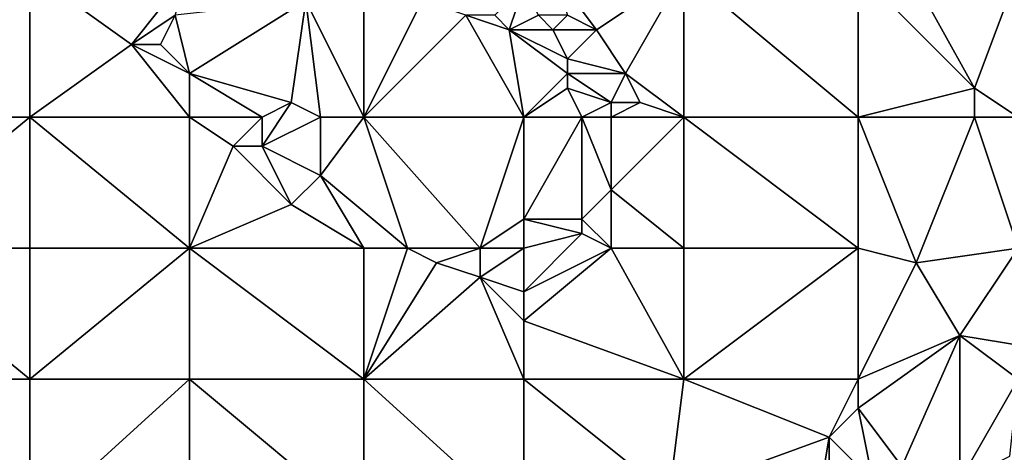
# Model space of a CAD drawing. Units: metres. Extents: x 72500 to 73125, y 343500 to 344000.
# Drawn here: x 72777 to 72845, y 343802 to 343832 of the extents above; entities that cross this region are included whole.
import ezdxf

# ---------------------------------------------------------------- set-up
doc = ezdxf.new("R2010")
doc.units = ezdxf.units.M
doc.layers.add('Terrain', color=15, linetype='Continuous')

msp = doc.modelspace()

# ---------------------------------------------------------------- linework, layer by layer
at = {"layer": 'Terrain'}
for points in [[(72838, 343836, 266.53), (72835, 343835, 266.39), (72843, 343827, 266.51), (72838, 343836, 266.53)], [(72846, 343835, 266.52), (72838, 343836, 266.53), (72843, 343827, 266.51), (72846, 343835, 266.52)], [(72767, 343825, 266.33), (72778, 343825, 266.32), (72778, 343835, 266.34), (72767, 343825, 266.33)], [(72767, 343835, 266.34), (72767, 343825, 266.33), (72778, 343835, 266.34), (72767, 343835, 266.34)], [(72778, 343835, 266.34), (72778, 343825, 266.32), (72785, 343830, 266.37), (72778, 343835, 266.34)], [(72789, 343835, 266.47), (72778, 343835, 266.34), (72785, 343830, 266.37), (72789, 343835, 266.47)], [(72789, 343835, 266.47), (72785, 343830, 266.37), (72788, 343832, 266.38), (72789, 343835, 266.47)], [(72801, 343835, 266.31), (72797, 343833, 266.33), (72801, 343825, 266.31), (72801, 343835, 266.31)], [(72801, 343835, 266.31), (72801, 343825, 266.31), (72805, 343833, 266.46), (72801, 343835, 266.31)], [(72823, 343835, 266.24), (72814, 343835, 266.28), (72817, 343831, 266.42), (72823, 343835, 266.24)], [(72814, 343835, 266.28), (72815, 343832, 266.53), (72817, 343831, 266.42), (72814, 343835, 266.28)], [(72823, 343835, 266.24), (72817, 343831, 266.42), (72819, 343828, 266.33), (72823, 343835, 266.24)], [(72823, 343835, 266.24), (72819, 343828, 266.33), (72823, 343825, 266.31), (72823, 343835, 266.24)], [(72823, 343835, 266.24), (72823, 343825, 266.31), (72835, 343825, 266.32), (72823, 343835, 266.24)], [(72835, 343835, 266.39), (72823, 343835, 266.24), (72835, 343825, 266.32), (72835, 343835, 266.39)], [(72843, 343827, 266.51), (72835, 343835, 266.39), (72835, 343825, 266.32), (72843, 343827, 266.51)], [(72846, 343835, 266.52), (72843, 343827, 266.51), (72846, 343825, 266.54), (72846, 343835, 266.52)], [(72811, 343831, 266.32), (72812, 343834, 266.54), (72810, 343832, 266.5), (72811, 343831, 266.32)], [(72811, 343831, 266.32), (72813, 343832, 266.36), (72812, 343834, 266.54), (72811, 343831, 266.32)], [(72789, 343828, 266.39), (72797, 343833, 266.33), (72788, 343832, 266.38), (72789, 343828, 266.39)], [(72789, 343828, 266.39), (72796, 343826, 266.32), (72797, 343833, 266.33), (72789, 343828, 266.39)], [(72798, 343825, 266.43), (72797, 343833, 266.33), (72796, 343826, 266.32), (72798, 343825, 266.43)], [(72801, 343825, 266.31), (72797, 343833, 266.33), (72798, 343825, 266.43), (72801, 343825, 266.31)], [(72801, 343825, 266.31), (72808, 343832, 266.33), (72805, 343833, 266.46), (72801, 343825, 266.31)], [(72787, 343830, 266.52), (72788, 343832, 266.38), (72785, 343830, 266.37), (72787, 343830, 266.52)], [(72789, 343828, 266.39), (72788, 343832, 266.38), (72787, 343830, 266.52), (72789, 343828, 266.39)], [(72801, 343825, 266.31), (72812, 343825, 266.3), (72808, 343832, 266.33), (72801, 343825, 266.31)], [(72812, 343825, 266.3), (72811, 343831, 266.32), (72808, 343832, 266.33), (72812, 343825, 266.3)], [(72811, 343831, 266.32), (72810, 343832, 266.5), (72808, 343832, 266.33), (72811, 343831, 266.32)], [(72811, 343831, 266.32), (72814, 343831, 266.46), (72813, 343832, 266.36), (72811, 343831, 266.32)], [(72814, 343831, 266.46), (72815, 343832, 266.53), (72813, 343832, 266.36), (72814, 343831, 266.46)], [(72817, 343831, 266.42), (72815, 343832, 266.53), (72814, 343831, 266.46), (72817, 343831, 266.42)], [(72812, 343825, 266.3), (72815, 343828, 266.62), (72811, 343831, 266.32), (72812, 343825, 266.3)], [(72811, 343831, 266.32), (72815, 343828, 266.62), (72815, 343829, 266.69), (72811, 343831, 266.32)], [(72811, 343831, 266.32), (72815, 343829, 266.69), (72814, 343831, 266.46), (72811, 343831, 266.32)], [(72815, 343829, 266.69), (72817, 343831, 266.42), (72814, 343831, 266.46), (72815, 343829, 266.69)], [(72819, 343828, 266.33), (72817, 343831, 266.42), (72815, 343829, 266.69), (72819, 343828, 266.33)], [(72789, 343825, 266.21), (72785, 343830, 266.37), (72778, 343825, 266.32), (72789, 343825, 266.21)], [(72789, 343825, 266.21), (72789, 343828, 266.39), (72785, 343830, 266.37), (72789, 343825, 266.21)], [(72789, 343828, 266.39), (72787, 343830, 266.52), (72785, 343830, 266.37), (72789, 343828, 266.39)], [(72819, 343828, 266.33), (72815, 343829, 266.69), (72815, 343828, 266.62), (72819, 343828, 266.33)], [(72789, 343825, 266.21), (72794, 343825, 266.49), (72789, 343828, 266.39), (72789, 343825, 266.21)], [(72789, 343828, 266.39), (72794, 343825, 266.49), (72796, 343826, 266.32), (72789, 343828, 266.39)], [(72812, 343825, 266.3), (72815, 343827, 266.53), (72815, 343828, 266.62), (72812, 343825, 266.3)], [(72818, 343826, 266.53), (72819, 343828, 266.33), (72815, 343828, 266.62), (72818, 343826, 266.53)], [(72818, 343826, 266.53), (72815, 343828, 266.62), (72815, 343827, 266.53), (72818, 343826, 266.53)], [(72820, 343826, 266.27), (72819, 343828, 266.33), (72818, 343826, 266.53), (72820, 343826, 266.27)], [(72823, 343825, 266.31), (72819, 343828, 266.33), (72820, 343826, 266.27), (72823, 343825, 266.31)], [(72812, 343825, 266.3), (72816, 343825, 266.31), (72815, 343827, 266.53), (72812, 343825, 266.3)], [(72816, 343825, 266.31), (72818, 343826, 266.53), (72815, 343827, 266.53), (72816, 343825, 266.31)], [(72843, 343825, 266.38), (72843, 343827, 266.51), (72835, 343825, 266.32), (72843, 343825, 266.38)], [(72846, 343825, 266.54), (72843, 343827, 266.51), (72843, 343825, 266.38), (72846, 343825, 266.54)], [(72798, 343825, 266.43), (72796, 343826, 266.32), (72794, 343823, 266.48), (72798, 343825, 266.43)], [(72794, 343825, 266.49), (72794, 343823, 266.48), (72796, 343826, 266.32), (72794, 343825, 266.49)], [(72818, 343825, 266.48), (72818, 343826, 266.53), (72816, 343825, 266.31), (72818, 343825, 266.48)], [(72823, 343825, 266.31), (72820, 343826, 266.27), (72818, 343825, 266.48), (72823, 343825, 266.31)], [(72818, 343825, 266.48), (72820, 343826, 266.27), (72818, 343826, 266.53), (72818, 343825, 266.48)], [(72767, 343825, 266.33), (72767, 343816, 266.34), (72778, 343825, 266.32), (72767, 343825, 266.33)], [(72778, 343825, 266.32), (72767, 343816, 266.34), (72778, 343816, 266.24), (72778, 343825, 266.32)], [(72778, 343825, 266.32), (72778, 343816, 266.24), (72789, 343816, 266.26), (72778, 343825, 266.32)], [(72789, 343825, 266.21), (72778, 343825, 266.32), (72789, 343816, 266.26), (72789, 343825, 266.21)], [(72789, 343825, 266.21), (72789, 343816, 266.26), (72792, 343823, 266.25), (72789, 343825, 266.21)], [(72789, 343825, 266.21), (72792, 343823, 266.25), (72794, 343825, 266.49), (72789, 343825, 266.21)], [(72794, 343825, 266.49), (72792, 343823, 266.25), (72794, 343823, 266.48), (72794, 343825, 266.49)], [(72798, 343825, 266.43), (72794, 343823, 266.48), (72798, 343821, 266.36), (72798, 343825, 266.43)], [(72801, 343825, 266.31), (72798, 343821, 266.36), (72804, 343816, 266.25), (72801, 343825, 266.31)], [(72801, 343825, 266.31), (72798, 343825, 266.43), (72798, 343821, 266.36), (72801, 343825, 266.31)], [(72801, 343825, 266.31), (72804, 343816, 266.25), (72809, 343816, 266.34), (72801, 343825, 266.31)], [(72801, 343825, 266.31), (72809, 343816, 266.34), (72812, 343825, 266.3), (72801, 343825, 266.31)], [(72812, 343825, 266.3), (72809, 343816, 266.34), (72812, 343818, 266.32), (72812, 343825, 266.3)], [(72812, 343818, 266.32), (72816, 343818, 266.53), (72816, 343825, 266.31), (72812, 343818, 266.32)], [(72812, 343825, 266.3), (72812, 343818, 266.32), (72816, 343825, 266.31), (72812, 343825, 266.3)], [(72818, 343825, 266.48), (72816, 343825, 266.31), (72818, 343820, 266.47), (72818, 343825, 266.48)], [(72816, 343825, 266.31), (72816, 343818, 266.53), (72818, 343820, 266.47), (72816, 343825, 266.31)], [(72823, 343825, 266.31), (72818, 343825, 266.48), (72818, 343820, 266.47), (72823, 343825, 266.31)], [(72823, 343825, 266.31), (72818, 343820, 266.47), (72823, 343816, 266.28), (72823, 343825, 266.31)], [(72823, 343825, 266.31), (72823, 343816, 266.28), (72835, 343816, 266.29), (72823, 343825, 266.31)], [(72835, 343825, 266.32), (72823, 343825, 266.31), (72835, 343816, 266.29), (72835, 343825, 266.32)], [(72835, 343825, 266.32), (72835, 343816, 266.29), (72839, 343815, 266.25), (72835, 343825, 266.32)], [(72843, 343825, 266.38), (72835, 343825, 266.32), (72839, 343815, 266.25), (72843, 343825, 266.38)], [(72843, 343825, 266.38), (72839, 343815, 266.25), (72846, 343816, 266.47), (72843, 343825, 266.38)], [(72846, 343825, 266.54), (72843, 343825, 266.38), (72846, 343816, 266.47), (72846, 343825, 266.54)], [(72789, 343816, 266.26), (72796, 343819, 266.23), (72792, 343823, 266.25), (72789, 343816, 266.26)], [(72796, 343819, 266.23), (72794, 343823, 266.48), (72792, 343823, 266.25), (72796, 343819, 266.23)], [(72796, 343819, 266.23), (72798, 343821, 266.36), (72794, 343823, 266.48), (72796, 343819, 266.23)], [(72801, 343816, 266.26), (72798, 343821, 266.36), (72796, 343819, 266.23), (72801, 343816, 266.26)], [(72801, 343816, 266.26), (72804, 343816, 266.25), (72798, 343821, 266.36), (72801, 343816, 266.26)], [(72818, 343816, 266.25), (72818, 343820, 266.47), (72816, 343818, 266.53), (72818, 343816, 266.25)], [(72823, 343816, 266.28), (72818, 343820, 266.47), (72818, 343816, 266.25), (72823, 343816, 266.28)], [(72789, 343816, 266.26), (72801, 343816, 266.26), (72796, 343819, 266.23), (72789, 343816, 266.26)], [(72812, 343816, 266.47), (72812, 343818, 266.32), (72809, 343816, 266.34), (72812, 343816, 266.47)], [(72812, 343816, 266.47), (72816, 343817, 266.44), (72812, 343818, 266.32), (72812, 343816, 266.47)], [(72812, 343818, 266.32), (72816, 343817, 266.44), (72816, 343818, 266.53), (72812, 343818, 266.32)], [(72818, 343816, 266.25), (72816, 343818, 266.53), (72816, 343817, 266.44), (72818, 343816, 266.25)], [(72812, 343813, 266.2), (72818, 343816, 266.25), (72816, 343817, 266.44), (72812, 343813, 266.2)], [(72812, 343813, 266.2), (72816, 343817, 266.44), (72812, 343816, 266.47), (72812, 343813, 266.2)], [(72767, 343807, 266.32), (72778, 343807, 266.23), (72767, 343816, 266.34), (72767, 343807, 266.32)], [(72767, 343816, 266.34), (72778, 343807, 266.23), (72778, 343816, 266.24), (72767, 343816, 266.34)], [(72778, 343807, 266.23), (72789, 343816, 266.26), (72778, 343816, 266.24), (72778, 343807, 266.23)], [(72789, 343807, 266.25), (72789, 343816, 266.26), (72778, 343807, 266.23), (72789, 343807, 266.25)], [(72789, 343807, 266.25), (72801, 343807, 266.23), (72789, 343816, 266.26), (72789, 343807, 266.25)], [(72789, 343816, 266.26), (72801, 343807, 266.23), (72801, 343816, 266.26), (72789, 343816, 266.26)], [(72801, 343807, 266.23), (72806, 343815, 266.43), (72804, 343816, 266.25), (72801, 343807, 266.23)], [(72801, 343807, 266.23), (72804, 343816, 266.25), (72801, 343816, 266.26), (72801, 343807, 266.23)], [(72806, 343815, 266.43), (72809, 343816, 266.34), (72804, 343816, 266.25), (72806, 343815, 266.43)], [(72809, 343814, 266.36), (72809, 343816, 266.34), (72806, 343815, 266.43), (72809, 343814, 266.36)], [(72812, 343813, 266.2), (72812, 343816, 266.47), (72809, 343814, 266.36), (72812, 343813, 266.2)], [(72809, 343814, 266.36), (72812, 343816, 266.47), (72809, 343816, 266.34), (72809, 343814, 266.36)], [(72812, 343811, 266.24), (72818, 343816, 266.25), (72812, 343813, 266.2), (72812, 343811, 266.24)], [(72812, 343811, 266.24), (72823, 343807, 266.24), (72818, 343816, 266.25), (72812, 343811, 266.24)], [(72823, 343807, 266.24), (72823, 343816, 266.28), (72818, 343816, 266.25), (72823, 343807, 266.24)], [(72823, 343807, 266.24), (72835, 343816, 266.29), (72823, 343816, 266.28), (72823, 343807, 266.24)], [(72835, 343807, 266.43), (72835, 343816, 266.29), (72823, 343807, 266.24), (72835, 343807, 266.43)], [(72839, 343815, 266.25), (72835, 343816, 266.29), (72835, 343807, 266.43), (72839, 343815, 266.25)], [(72842, 343810, 266.39), (72846, 343816, 266.47), (72839, 343815, 266.25), (72842, 343810, 266.39)], [(72842, 343810, 266.39), (72848, 343809, 266.59), (72846, 343816, 266.47), (72842, 343810, 266.39)], [(72801, 343807, 266.23), (72809, 343814, 266.36), (72806, 343815, 266.43), (72801, 343807, 266.23)], [(72842, 343810, 266.39), (72839, 343815, 266.25), (72835, 343807, 266.43), (72842, 343810, 266.39)], [(72801, 343807, 266.23), (72812, 343807, 266.24), (72809, 343814, 266.36), (72801, 343807, 266.23)], [(72812, 343807, 266.24), (72812, 343811, 266.24), (72809, 343814, 266.36), (72812, 343807, 266.24)], [(72812, 343811, 266.24), (72812, 343813, 266.2), (72809, 343814, 266.36), (72812, 343811, 266.24)], [(72812, 343807, 266.24), (72823, 343807, 266.24), (72812, 343811, 266.24), (72812, 343807, 266.24)], [(72835, 343805, 266.6), (72842, 343810, 266.39), (72835, 343807, 266.43), (72835, 343805, 266.6)], [(72838, 343801, 266.6), (72842, 343810, 266.39), (72835, 343805, 266.6), (72838, 343801, 266.6)], [(72842, 343800, 267.07), (72842, 343810, 266.39), (72838, 343801, 266.6), (72842, 343800, 267.07)], [(72842, 343800, 267.07), (72846, 343807, 266.61), (72842, 343810, 266.39), (72842, 343800, 267.07)], [(72846, 343807, 266.61), (72848, 343809, 266.59), (72842, 343810, 266.39), (72846, 343807, 266.61)], [(72767, 343797, 266.43), (72778, 343797, 266.32), (72767, 343807, 266.32), (72767, 343797, 266.43)], [(72767, 343807, 266.32), (72778, 343797, 266.32), (72778, 343807, 266.23), (72767, 343807, 266.32)], [(72778, 343797, 266.32), (72789, 343807, 266.25), (72778, 343807, 266.23), (72778, 343797, 266.32)], [(72789, 343797, 266.29), (72789, 343807, 266.25), (72778, 343797, 266.32), (72789, 343797, 266.29)], [(72789, 343797, 266.29), (72801, 343797, 266.23), (72789, 343807, 266.25), (72789, 343797, 266.29)], [(72801, 343797, 266.23), (72801, 343807, 266.23), (72789, 343807, 266.25), (72801, 343797, 266.23)], [(72801, 343797, 266.23), (72812, 343797, 266.25), (72801, 343807, 266.23), (72801, 343797, 266.23)], [(72812, 343797, 266.25), (72812, 343807, 266.24), (72801, 343807, 266.23), (72812, 343797, 266.25)], [(72812, 343797, 266.25), (72822, 343799, 266.35), (72812, 343807, 266.24), (72812, 343797, 266.25)], [(72812, 343807, 266.24), (72822, 343799, 266.35), (72823, 343807, 266.24), (72812, 343807, 266.24)], [(72833, 343803, 266.58), (72823, 343807, 266.24), (72822, 343799, 266.35), (72833, 343803, 266.58)], [(72833, 343803, 266.58), (72835, 343807, 266.43), (72823, 343807, 266.24), (72833, 343803, 266.58)], [(72833, 343803, 266.58), (72835, 343805, 266.6), (72835, 343807, 266.43), (72833, 343803, 266.58)], [(72842, 343800, 267.07), (72845.428, 343801.714, 267.09), (72846, 343807, 266.61), (72842, 343800, 267.07)], [(72836, 343800, 266.52), (72835, 343805, 266.6), (72833, 343803, 266.58), (72836, 343800, 266.52)], [(72836, 343800, 266.52), (72838, 343801, 266.6), (72835, 343805, 266.6), (72836, 343800, 266.52)], [(72832, 343797, 266.55), (72833, 343803, 266.58), (72822, 343799, 266.35), (72832, 343797, 266.55)], [(72833, 343797, 266.67), (72833, 343803, 266.58), (72832, 343797, 266.55), (72833, 343797, 266.67)], [(72836, 343800, 266.52), (72833, 343803, 266.58), (72833, 343797, 266.67), (72836, 343800, 266.52)]]:
    msp.add_3dface(points, dxfattribs=at)

doc.saveas('drawing.dxf')
